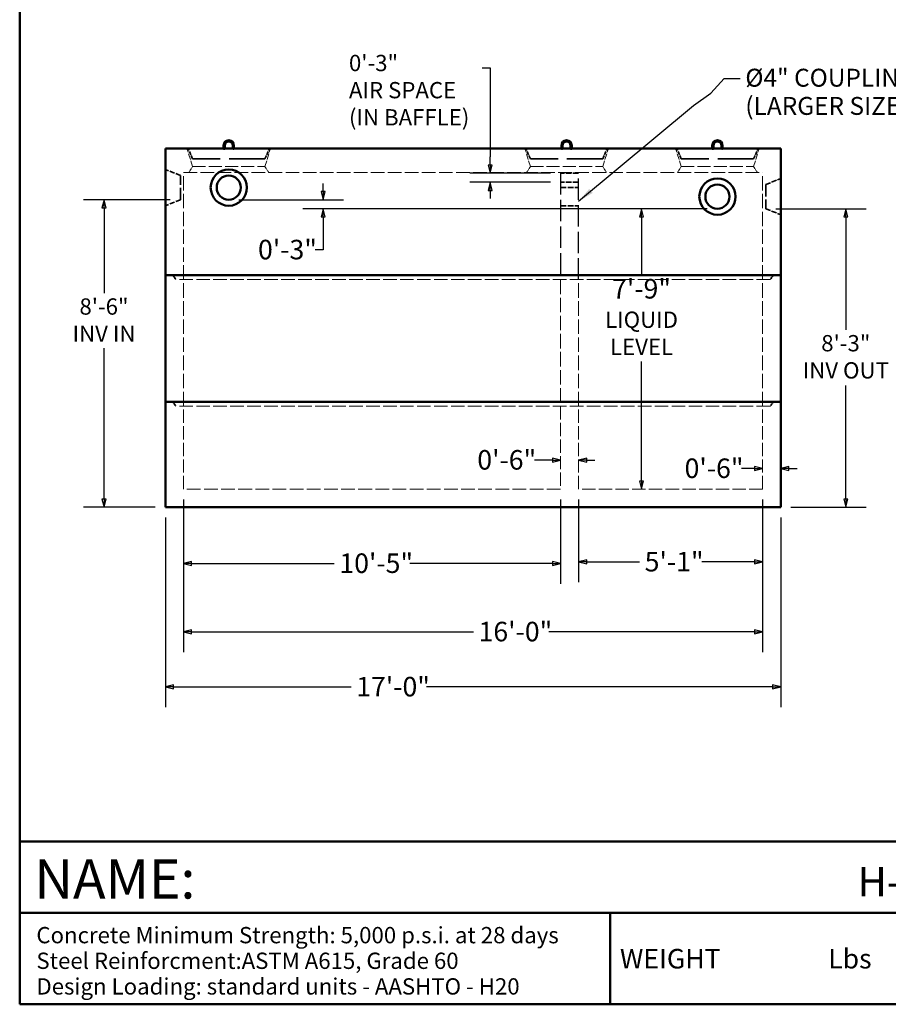
# Model space of a CAD drawing. Units: inches. Extents: x 13 to 446, y 13 to 708.
# Drawn here: x 13 to 301, y 13 to 340 of the extents above; entities that cross this region are included whole.
import ezdxf
from ezdxf.enums import TextEntityAlignment as Align

# ---------------------------------------------------------------- set-up
doc = ezdxf.new("R2010")
doc.units = ezdxf.units.IN
doc.header["$LTSCALE"] = 2916
doc.header["$MEASUREMENT"] = 0
doc.linetypes.add('DASHED', pattern=[0.2067, 0.1654, -0.0413])
for name, color, linetype, lineweight in [('Dimensions(ACME )', 7, 'Continuous', 25), ('Hidden Edges(ACME )', 7, 'DASHED', 35), ('Sketch Geometry(ACME )', 7, 'Continuous', 50), ('Symbols(ACME )', 7, 'Continuous', 25), ('Title (ANSI)', 7, 'Continuous', 50), ('Visible Edges(ACME )', 7, 'Continuous', 50), ('Visible Tangent Edges(ACME )', 7, 'Continuous', 50)]:
    doc.layers.add(name, color=color, linetype=linetype, lineweight=lineweight)
doc.styles.add('DEFAULT-ACME', font='arial.ttf')
doc.styles.add('Note Text (ANSI)', font='tahoma.ttf')
doc.styles.get("Standard").update_dxf_attribs({"font": 'ROMANS.shx'})
doc.dimstyles.new('DEFAULT-ACME -01', dxfattribs={"dimscale": 54, "dimtxt": 0.12, "dimasz": 0.05, "dimexe": 0.125, "dimexo": 0.0625, "dimgap": 0.031496, "dimtad": 0, "dimtih": 1, "dimtoh": 1, "dimrnd": 1e-08, "dimzin": 1, "dimdsep": 46, "dimlunit": 4, "dimtxsty": 'DEFAULT-ACME', "dimblk": 'Filled-1', "dimcen": 0.09, "dimdle": 0.393701, "dimclrd": 256, "dimclre": 256, "dimclrt": 7, "dimadec": 0, "dimazin": 0, "dimtfac": 1, "dimtofl": 0, "dimtmove": 0, "dimatfit": 3, "dimfxl": 1, "dimfrac": 2, "dimtolj": 1, "dimtzin": 0, "dimlwd": 25, "dimlwe": 25, "dimarcsym": 0})
doc.dimstyles.new('DEFAULT-ACME -01$7', dxfattribs={"dimscale": 54, "dimtxt": 0.12, "dimasz": 0.098425, "dimexe": 0.125, "dimexo": 0.0625, "dimgap": 0.031496, "dimtad": 0, "dimtih": 1, "dimtoh": 1, "dimrnd": 1e-08, "dimzin": 1, "dimdsep": 46, "dimlunit": 4, "dimtxsty": 'DEFAULT-ACME', "dimblk": 'Filled-1', "dimcen": 0.09, "dimdle": 0.393701, "dimclrd": 256, "dimclre": 256, "dimclrt": 7, "dimadec": 0, "dimazin": 0, "dimtfac": 1, "dimtofl": 0, "dimtmove": 0, "dimatfit": 3, "dimfxl": 1, "dimfrac": 2, "dimtolj": 1, "dimtzin": 0, "dimlwd": 25, "dimlwe": 25, "dimarcsym": 0})

# ---------------------------------------------------------------- blocks, each defined once
blk = doc.blocks.new('Filled-1')
at = {"color": 0}
for p, q in [((0, 0), (-1, 0.25)), ((-1, 0.25), (-1, -0.25)), ((-1, 0), (0, 0)), ((-1, -0.25), (0, 0))]:
    blk.add_line(p, q, dxfattribs=at)
at = {"color": 0, "flags": 128}
blk.add_lwpolyline([(-1, -0.25), (0, 0), (-1, 0.25), (-1, -0.25)], dxfattribs=at)
at = {"color": 0}
blk.add_solid([(-1, -0.25), (0, 0), (-1, 0.25), (-1, -0.25)], dxfattribs=at)
blk = doc.blocks.new('*D13')
at = {"layer": 'Defpoints', "color": 0, "linetype": 'Continuous', "transparency": 16777216}
for p in [(41.45, 280.28), (66.8, 280.28), (61.8, 178.28)]:
    blk.add_point(p, dxfattribs=at)
at = {"layer": 'Dimensions(ACME )', "color": 156, "linetype": 'Continuous', "lineweight": 25, "true_color": 0x004080, "transparency": 16777216}
for p, q in [((63.43, 280.28), (34.7, 280.28)), ((41.45, 277.58), (41.45, 249.25)), ((41.45, 180.98), (41.45, 231.07)), ((58.43, 178.28), (34.7, 178.28))]:
    blk.add_line(p, q, dxfattribs=at)
at = {"layer": 'Dimensions(ACME )', "color": 156, "linetype": 'Continuous', "lineweight": 25, "true_color": 0x004080, "transparency": 16777216, "xscale": 2.700000040233135, "yscale": 2.700000040233135, "zscale": 2.700000040233135}
for p, rotation in [((41.45, 280.28), 90), ((41.45, 178.28), 270)]:
    blk.add_blockref('Filled-1', p, dxfattribs=dict(at, rotation=rotation))
at = {"layer": 'Dimensions(ACME )', "color": 7, "linetype": 'Continuous', "lineweight": 25, "transparency": 16777216, "insert": (41.45, 247.55), "char_height": 6.48, "attachment_point": 2, "style": 'DEFAULT-ACME'}
blk.add_mtext('\\A1;\\fArial|b0|i0;\\H5.4000;8\'-6"\\P\\fArial|b0|i0;\\H5.4000;INV IN', dxfattribs=at)
blk = doc.blocks.new('*D14')
at = {"layer": 'Defpoints', "color": 0, "linetype": 'Continuous', "transparency": 16777216}
for p in [(82.8, 280.28), (114.13, 277.28), (244.8, 277.28)]:
    blk.add_point(p, dxfattribs=at)
at = {"layer": 'Dimensions(ACME )', "color": 156, "linetype": 'Continuous', "lineweight": 25, "true_color": 0x004080, "transparency": 16777216}
for p, q in [((114.13, 282.98), (114.13, 285.68)), ((86.18, 280.28), (120.88, 280.28)), ((241.43, 277.28), (107.38, 277.28)), ((114.13, 274.58), (114.13, 263.66)), ((114.13, 263.66), (111.43, 263.66))]:
    blk.add_line(p, q, dxfattribs=at)
at = {"layer": 'Dimensions(ACME )', "color": 156, "linetype": 'Continuous', "lineweight": 25, "true_color": 0x004080, "transparency": 16777216, "xscale": 2.700000040233135, "yscale": 2.700000040233135, "zscale": 2.700000040233135}
for p, rotation in [((114.13, 280.28), 270), ((114.13, 277.28), 90)]:
    blk.add_blockref('Filled-1', p, dxfattribs=dict(at, rotation=rotation))
at = {"layer": 'Dimensions(ACME )', "color": 7, "linetype": 'Continuous', "lineweight": 25, "transparency": 16777216, "insert": (92.51, 266.97), "char_height": 6.48, "attachment_point": 1, "style": 'DEFAULT-ACME'}
blk.add_mtext('\\A1;0\'-3"', dxfattribs=at)
blk = doc.blocks.new('*D15')
at = {"layer": 'Defpoints', "color": 0, "linetype": 'Continuous', "transparency": 16777216}
for p in [(260.8, 277.28), (265.8, 178.28), (287.37, 178.28)]:
    blk.add_point(p, dxfattribs=at)
at = {"layer": 'Dimensions(ACME )', "color": 156, "linetype": 'Continuous', "lineweight": 25, "true_color": 0x004080, "transparency": 16777216}
for p, q in [((264.18, 277.28), (294.12, 277.28)), ((287.37, 274.58), (287.37, 237.09)), ((287.37, 180.98), (287.37, 218.72)), ((269.18, 178.28), (294.12, 178.28))]:
    blk.add_line(p, q, dxfattribs=at)
at = {"layer": 'Dimensions(ACME )', "color": 156, "linetype": 'Continuous', "lineweight": 25, "true_color": 0x004080, "transparency": 16777216, "xscale": 2.700000040233135, "yscale": 2.700000040233135, "zscale": 2.700000040233135}
for p, rotation in [((287.37, 277.28), 90), ((287.37, 178.28), 270)]:
    blk.add_blockref('Filled-1', p, dxfattribs=dict(at, rotation=rotation))
at = {"layer": 'Dimensions(ACME )', "color": 7, "linetype": 'Continuous', "lineweight": 25, "transparency": 16777216, "insert": (287.37, 235.39), "char_height": 6.48, "attachment_point": 2, "style": 'DEFAULT-ACME'}
blk.add_mtext('\\A1;\\fArial|b0|i0;\\H5.4000;8\'-3"\\P\\fArial|b0|i0;\\H5.4000;INV OUT', dxfattribs=at)
blk = doc.blocks.new('*D16')
at = {"layer": 'Defpoints', "color": 0, "linetype": 'Continuous', "transparency": 16777216}
for p in [(219.65, 277.28), (244.8, 277.28), (244.8, 184.28)]:
    blk.add_point(p, dxfattribs=at)
at = {"layer": 'Dimensions(ACME )', "color": 156, "linetype": 'Continuous', "lineweight": 25, "true_color": 0x004080, "transparency": 16777216}
for p, q in [((241.43, 277.28), (212.9, 277.28)), ((219.65, 274.58), (219.65, 255.68)), ((219.65, 186.98), (219.65, 226.59))]:
    blk.add_line(p, q, dxfattribs=at)
at = {"layer": 'Dimensions(ACME )', "color": 156, "linetype": 'Continuous', "lineweight": 25, "true_color": 0x004080, "transparency": 16777216, "xscale": 2.700000040233135, "yscale": 2.700000040233135, "zscale": 2.700000040233135}
for p, rotation in [((219.65, 277.28), 90), ((219.65, 184.28), 270)]:
    blk.add_blockref('Filled-1', p, dxfattribs=dict(at, rotation=rotation))
at = {"layer": 'Dimensions(ACME )', "color": 7, "linetype": 'Continuous', "lineweight": 25, "transparency": 16777216, "insert": (219.65, 253.98), "char_height": 6.48, "attachment_point": 2, "style": 'DEFAULT-ACME'}
blk.add_mtext('\\A1;\\fArial|b0|i0;\\H6.4800;7\'-9"\\fArial|b0|i0;\\H5.4000;\\P\\fArial|b0|i0;\\H5.4000;LIQUID\\P\\fArial|b0|i0;\\H5.4000;LEVEL', dxfattribs=at)
blk = doc.blocks.new('*D17')
at = {"layer": 'Defpoints', "color": 0, "linetype": 'Continuous', "transparency": 16777216}
for p in [(61.8, 178.28), (265.8, 178.28), (61.8, 118.75)]:
    blk.add_point(p, dxfattribs=at)
at = {"layer": 'Dimensions(ACME )', "color": 156, "linetype": 'Continuous', "lineweight": 25, "true_color": 0x004080, "transparency": 16777216}
for p, q in [((61.8, 174.9), (61.8, 112)), ((265.8, 174.9), (265.8, 112)), ((64.5, 118.75), (123.36, 118.75)), ((263.1, 118.75), (148.41, 118.75))]:
    blk.add_line(p, q, dxfattribs=at)
at = {"layer": 'Dimensions(ACME )', "color": 156, "linetype": 'Continuous', "lineweight": 25, "true_color": 0x004080, "transparency": 16777216, "xscale": 2.700000040233135, "yscale": 2.700000040233135, "zscale": 2.700000040233135, "rotation": 180}
blk.add_blockref('Filled-1', (61.8, 118.75), dxfattribs=at)
at = {"layer": 'Dimensions(ACME )', "color": 156, "linetype": 'Continuous', "lineweight": 25, "true_color": 0x004080, "transparency": 16777216, "xscale": 2.700000040233135, "yscale": 2.700000040233135, "zscale": 2.700000040233135}
blk.add_blockref('Filled-1', (265.8, 118.75), dxfattribs=at)
at = {"layer": 'Dimensions(ACME )', "color": 7, "linetype": 'Continuous', "lineweight": 25, "transparency": 16777216, "insert": (125.06, 122.06), "char_height": 6.48, "attachment_point": 1, "style": 'DEFAULT-ACME'}
blk.add_mtext('\\A1;17\'-0"', dxfattribs=at)
blk = doc.blocks.new('*D18')
at = {"layer": 'Defpoints', "color": 0, "linetype": 'Continuous', "transparency": 16777216}
for p in [(265.8, 191.16), (259.8, 184.28), (265.8, 178.28)]:
    blk.add_point(p, dxfattribs=at)
at = {"layer": 'Dimensions(ACME )', "color": 156, "linetype": 'Continuous', "lineweight": 25, "true_color": 0x004080, "transparency": 16777216}
for p, q in [((257.1, 191.16), (252.84, 191.16)), ((268.5, 191.16), (271.2, 191.16))]:
    blk.add_line(p, q, dxfattribs=at)
at = {"layer": 'Dimensions(ACME )', "color": 156, "linetype": 'Continuous', "lineweight": 25, "true_color": 0x004080, "transparency": 16777216, "xscale": 2.700000040233135, "yscale": 2.700000040233135, "zscale": 2.700000040233135}
blk.add_blockref('Filled-1', (259.8, 191.16), dxfattribs=at)
at = {"layer": 'Dimensions(ACME )', "color": 156, "linetype": 'Continuous', "lineweight": 25, "true_color": 0x004080, "transparency": 16777216, "xscale": 2.700000040233135, "yscale": 2.700000040233135, "zscale": 2.700000040233135, "rotation": 180}
blk.add_blockref('Filled-1', (265.8, 191.16), dxfattribs=at)
at = {"layer": 'Dimensions(ACME )', "color": 7, "linetype": 'Continuous', "lineweight": 25, "transparency": 16777216, "insert": (233.92, 194.47), "char_height": 6.48, "attachment_point": 1, "style": 'DEFAULT-ACME'}
blk.add_mtext('\\A1;0\'-6"', dxfattribs=at)
blk = doc.blocks.new('*D19')
at = {"layer": 'Defpoints', "color": 0, "linetype": 'Continuous', "transparency": 16777216}
for p in [(67.8, 184.28), (192.8, 184.28), (67.8, 159.68)]:
    blk.add_point(p, dxfattribs=at)
at = {"layer": 'Dimensions(ACME )', "color": 156, "linetype": 'Continuous', "lineweight": 25, "true_color": 0x004080, "transparency": 16777216}
for p, q in [((67.8, 180.9), (67.8, 152.93)), ((192.8, 180.9), (192.8, 152.93)), ((70.5, 159.68), (117.78, 159.68)), ((190.1, 159.68), (142.83, 159.68))]:
    blk.add_line(p, q, dxfattribs=at)
at = {"layer": 'Dimensions(ACME )', "color": 156, "linetype": 'Continuous', "lineweight": 25, "true_color": 0x004080, "transparency": 16777216, "xscale": 2.700000040233135, "yscale": 2.700000040233135, "zscale": 2.700000040233135, "rotation": 180}
blk.add_blockref('Filled-1', (67.8, 159.68), dxfattribs=at)
at = {"layer": 'Dimensions(ACME )', "color": 156, "linetype": 'Continuous', "lineweight": 25, "true_color": 0x004080, "transparency": 16777216, "xscale": 2.700000040233135, "yscale": 2.700000040233135, "zscale": 2.700000040233135}
blk.add_blockref('Filled-1', (192.8, 159.68), dxfattribs=at)
at = {"layer": 'Dimensions(ACME )', "color": 7, "linetype": 'Continuous', "lineweight": 25, "transparency": 16777216, "insert": (119.48, 162.99), "char_height": 6.48, "attachment_point": 1, "style": 'DEFAULT-ACME'}
blk.add_mtext('\\A1;10\'-5"', dxfattribs=at)
blk = doc.blocks.new('*D20')
at = {"layer": 'Defpoints', "color": 0, "linetype": 'Continuous', "transparency": 16777216}
for p in [(198.8, 184.28), (259.8, 184.28), (198.8, 160.19)]:
    blk.add_point(p, dxfattribs=at)
at = {"layer": 'Dimensions(ACME )', "color": 156, "linetype": 'Continuous', "lineweight": 25, "true_color": 0x004080, "transparency": 16777216}
for p, q in [((198.8, 180.9), (198.8, 153.44)), ((259.8, 180.9), (259.8, 153.44)), ((201.5, 160.19), (218.99, 160.19)), ((257.1, 160.19), (239.62, 160.19))]:
    blk.add_line(p, q, dxfattribs=at)
at = {"layer": 'Dimensions(ACME )', "color": 156, "linetype": 'Continuous', "lineweight": 25, "true_color": 0x004080, "transparency": 16777216, "xscale": 2.700000040233135, "yscale": 2.700000040233135, "zscale": 2.700000040233135, "rotation": 180}
blk.add_blockref('Filled-1', (198.8, 160.19), dxfattribs=at)
at = {"layer": 'Dimensions(ACME )', "color": 156, "linetype": 'Continuous', "lineweight": 25, "true_color": 0x004080, "transparency": 16777216, "xscale": 2.700000040233135, "yscale": 2.700000040233135, "zscale": 2.700000040233135}
blk.add_blockref('Filled-1', (259.8, 160.19), dxfattribs=at)
at = {"layer": 'Dimensions(ACME )', "color": 7, "linetype": 'Continuous', "lineweight": 25, "transparency": 16777216, "insert": (220.69, 163.5), "char_height": 6.48, "attachment_point": 1, "style": 'DEFAULT-ACME'}
blk.add_mtext('\\A1;5\'-1"', dxfattribs=at)
blk = doc.blocks.new('*D21')
at = {"layer": 'Defpoints', "color": 0, "linetype": 'Continuous', "transparency": 16777216}
for p in [(192.8, 193.95), (192.8, 188.98), (198.8, 188.98)]:
    blk.add_point(p, dxfattribs=at)
at = {"layer": 'Dimensions(ACME )', "color": 156, "linetype": 'Continuous', "lineweight": 25, "true_color": 0x004080, "transparency": 16777216}
for p, q in [((190.1, 193.95), (184.13, 193.95)), ((201.5, 193.95), (204.2, 193.95))]:
    blk.add_line(p, q, dxfattribs=at)
at = {"layer": 'Dimensions(ACME )', "color": 156, "linetype": 'Continuous', "lineweight": 25, "true_color": 0x004080, "transparency": 16777216, "xscale": 2.700000040233135, "yscale": 2.700000040233135, "zscale": 2.700000040233135}
blk.add_blockref('Filled-1', (192.8, 193.95), dxfattribs=at)
at = {"layer": 'Dimensions(ACME )', "color": 156, "linetype": 'Continuous', "lineweight": 25, "true_color": 0x004080, "transparency": 16777216, "xscale": 2.700000040233135, "yscale": 2.700000040233135, "zscale": 2.700000040233135, "rotation": 180}
blk.add_blockref('Filled-1', (198.8, 193.95), dxfattribs=at)
at = {"layer": 'Dimensions(ACME )', "color": 7, "linetype": 'Continuous', "lineweight": 25, "transparency": 16777216, "insert": (165.2, 197.26), "char_height": 6.48, "attachment_point": 1, "style": 'DEFAULT-ACME'}
blk.add_mtext('\\A1;0\'-6"', dxfattribs=at)
blk = doc.blocks.new('Borders Back-Sheet2')
at = {"layer": 'Sketch Geometry(ACME )'}
for p, q in [((0.25, 10.75), (0.25, 0.25)), ((3.875, 0.8125), (3.875, 0.25)), ((0.25, 0.25), (8.25, 0.25))]:
    blk.add_line(p, q, dxfattribs=at)
at = {"layer": 'Title (ANSI)'}
for p, q in [((8.25, 1.25), (0.25, 1.25)), ((0.25, 0.8125), (8.25, 0.8125))]:
    blk.add_line(p, q, dxfattribs=at)
at = {"layer": 'Symbols(ACME )', "color": 7, "insert": (5.395, 1.0925), "char_height": 0.18, "attachment_point": 1, "style": 'DEFAULT-ACME'}
blk.add_mtext('\\fArial Narrow|b1|i0;\\H0.1800;H-20', dxfattribs=at)
at = {"layer": 'Symbols(ACME )', "color": 7, "lineweight": 30, "flags": 63}
for tag, height, p in [('Co.', 0.16, (6.005, 0.7)), ('Date', 0.12, (7.17, 0.67)), ('Sheet', 0.1, (7.73, 0.39)), ('Ch#', 0.1, (6.48, 0.39)), ('Pg#', 0.1, (7.06, 0.39))]:
    blk.add_attdef(tag, text='', height=height, dxfattribs=at).set_placement(p, align=Align.TOP_LEFT)
at = {"layer": 'Title (ANSI)', "color": 7, "insert": (0.34, 1.14), "char_height": 0.24, "attachment_point": 1, "style": 'Note Text (ANSI)'}
blk.add_mtext('\\fArial Narrow|b1|i0;\\H0.2400;NAME:', dxfattribs=at)
at = {"layer": 'Title (ANSI)', "color": 7, "insert": (0.3526, 0.7247), "char_height": 0.1, "attachment_point": 1, "line_spacing_factor": 0.944221, "style": 'Note Text (ANSI)'}
blk.add_mtext('\\fArial|b0|i0;\\H0.1000;Concrete Minimum Strength: 5,000 p.s.i. at 28 days\\P\\fArial|b0|i0;\\H0.1000;Steel Reinforcment:ASTM A615, Grade 60\\P\\fArial|b0|i0;\\H0.1000;Design Loading: standard units - AASHTO - H20', dxfattribs=at)
at = {"layer": 'Title (ANSI)', "color": 7, "insert": (3.935, 0.59), "char_height": 0.12, "width": 2.210802, "attachment_point": 1, "style": 'Note Text (ANSI)'}
blk.add_mtext('\\fArial|b0|i0;\\H0.1200;WEIGHT                  Lbs', dxfattribs=at)
at = {"layer": 'Title (ANSI)', "color": 7, "lineweight": 30, "flags": 63}
for tag, height, p in [('<Name>^M', 0.16, (1.25, 1.0925)), ('ITEM:', 0.16, (6.72, 1.1025)), ('<WT-B>', 0.12, (4.685, 0.59))]:
    blk.add_attdef(tag, text='', height=height, dxfattribs=at).set_placement(p, align=Align.TOP_LEFT)
blk = doc.blocks.new('*D25')
at = {"layer": 'Defpoints', "color": 0, "linetype": 'Continuous', "transparency": 16777216}
for p in [(67.8, 184.28), (259.8, 184.28), (259.8, 137.01)]:
    blk.add_point(p, dxfattribs=at)
at = {"layer": 'Dimensions(ACME )', "color": 156, "linetype": 'Continuous', "lineweight": 25, "true_color": 0x004080, "transparency": 16777216}
for p, q in [((67.8, 180.9), (67.8, 130.26)), ((259.8, 180.9), (259.8, 130.26)), ((70.5, 137.01), (163.92, 137.01)), ((257.1, 137.01), (188.97, 137.01))]:
    blk.add_line(p, q, dxfattribs=at)
at = {"layer": 'Dimensions(ACME )', "color": 156, "linetype": 'Continuous', "lineweight": 25, "true_color": 0x004080, "transparency": 16777216, "xscale": 2.700000040233135, "yscale": 2.700000040233135, "zscale": 2.700000040233135, "rotation": 180}
blk.add_blockref('Filled-1', (67.8, 137.01), dxfattribs=at)
at = {"layer": 'Dimensions(ACME )', "color": 156, "linetype": 'Continuous', "lineweight": 25, "true_color": 0x004080, "transparency": 16777216, "xscale": 2.700000040233135, "yscale": 2.700000040233135, "zscale": 2.700000040233135}
blk.add_blockref('Filled-1', (259.8, 137.01), dxfattribs=at)
at = {"layer": 'Dimensions(ACME )', "color": 7, "linetype": 'Continuous', "lineweight": 25, "transparency": 16777216, "insert": (165.62, 140.32), "char_height": 6.48, "attachment_point": 1, "style": 'DEFAULT-ACME'}
blk.add_mtext('\\A1;16\'-0"', dxfattribs=at)
blk = doc.blocks.new('*D28')
at = {"layer": 'Defpoints', "color": 0, "linetype": 'Continuous', "transparency": 16777216}
for p in [(169.5, 289.03), (192.8, 289.03), (192.8, 286.03)]:
    blk.add_point(p, dxfattribs=at)
at = {"layer": 'Dimensions(ACME )', "color": 156, "linetype": 'Continuous', "lineweight": 25, "true_color": 0x004080, "transparency": 16777216}
for p, q in [((166.8, 323.97), (169.5, 323.97)), ((169.5, 323.97), (169.5, 294.43)), ((169.5, 291.73), (169.5, 294.43)), ((189.43, 289.03), (162.75, 289.03)), ((189.43, 286.03), (162.75, 286.03)), ((169.5, 283.33), (169.5, 280.63))]:
    blk.add_line(p, q, dxfattribs=at)
at = {"layer": 'Dimensions(ACME )', "color": 156, "linetype": 'Continuous', "lineweight": 25, "true_color": 0x004080, "transparency": 16777216, "xscale": 2.700000040233135, "yscale": 2.700000040233135, "zscale": 2.700000040233135}
for p, rotation in [((169.5, 289.03), 270), ((169.5, 286.03), 90)]:
    blk.add_blockref('Filled-1', p, dxfattribs=dict(at, rotation=rotation))
at = {"layer": 'Dimensions(ACME )', "color": 7, "linetype": 'Continuous', "lineweight": 25, "transparency": 16777216, "insert": (122.66, 328.29), "char_height": 6.48, "attachment_point": 1, "style": 'DEFAULT-ACME'}
blk.add_mtext('\\A1;\\fArial|b0|i0;\\H5.4000;0\'-3"\\P\\fArial|b0|i0;\\H5.4000;AIR SPACE\\P\\fArial|b0|i0;\\H5.4000;(IN BAFFLE)', dxfattribs=at)

msp = doc.modelspace()

# ---------------------------------------------------------------- linework, layer by layer
at = {"layer": 'Hidden Edges(ACME )', "linetype": 'DASHED', "lineweight": 18, "ltscale": 0.004099}
for p, q in [((70.8038, 291.279), (68.9577, 297.279)), ((94.8038, 291.279), (96.65, 297.279)), ((182.8038, 291.279), (180.9577, 297.279)), ((206.8038, 291.279), (208.65, 297.279)), ((232.8038, 291.279), (230.9577, 297.279)), ((256.8038, 291.279), (258.65, 297.279))]:
    msp.add_line(p, q, dxfattribs=at)
at = {"layer": 'Hidden Edges(ACME )', "ltscale": 0.002485}
for p, q in [((70.8038, 293.779), (69.3038, 297.279)), ((94.8038, 293.779), (96.3038, 297.279)), ((182.8038, 293.779), (181.3038, 297.279)), ((206.8038, 293.779), (208.3038, 297.279)), ((232.8038, 293.779), (231.3038, 297.279)), ((256.8038, 293.779), (258.3038, 297.279))]:
    msp.add_line(p, q, dxfattribs=at)
at = {"layer": 'Hidden Edges(ACME )', "ltscale": 0.000161445}
for p, q in [((81.1163, 297.029), (81.1163, 297.279)), ((81.1163, 297.029), (81.1163, 297.279)), ((81.4913, 297.029), (81.4913, 297.279)), ((81.4913, 297.029), (81.4913, 297.279)), ((84.1163, 297.029), (84.1163, 297.279)), ((84.1163, 297.279), (84.1163, 297.029)), ((84.4913, 297.029), (84.4913, 297.279)), ((84.4913, 297.279), (84.4913, 297.029)), ((193.1163, 297.029), (193.1163, 297.279)), ((193.1163, 297.029), (193.1163, 297.279)), ((193.4913, 297.029), (193.4913, 297.279)), ((193.4913, 297.029), (193.4913, 297.279)), ((196.1163, 297.029), (196.1163, 297.279)), ((196.1163, 297.279), (196.1163, 297.029)), ((196.4913, 297.029), (196.4913, 297.279)), ((196.4913, 297.279), (196.4913, 297.029)), ((243.1163, 297.029), (243.1163, 297.279)), ((243.1163, 297.029), (243.1163, 297.279)), ((243.4913, 297.029), (243.4913, 297.279)), ((243.4913, 297.029), (243.4913, 297.279)), ((246.1163, 297.029), (246.1163, 297.279)), ((246.1163, 297.279), (246.1163, 297.029)), ((246.4913, 297.029), (246.4913, 297.279)), ((246.4913, 297.279), (246.4913, 297.029))]:
    msp.add_line(p, q, dxfattribs=at)
at = {"layer": 'Hidden Edges(ACME )', "ltscale": 0.000382908}
for p, q in [((81.4913, 297.029), (81.1163, 297.029)), ((81.1163, 297.029), (81.4913, 297.029)), ((84.4913, 297.029), (84.1163, 297.029)), ((84.4913, 297.029), (84.1163, 297.029)), ((193.4913, 297.029), (193.1163, 297.029)), ((193.1163, 297.029), (193.4913, 297.029)), ((196.4913, 297.029), (196.1163, 297.029)), ((196.4913, 297.029), (196.1163, 297.029)), ((243.4913, 297.029), (243.1163, 297.029)), ((243.1163, 297.029), (243.4913, 297.029)), ((246.4913, 297.029), (246.1163, 297.029)), ((246.4913, 297.029), (246.1163, 297.029))]:
    msp.add_line(p, q, dxfattribs=at)
at = {"layer": 'Hidden Edges(ACME )', "linetype": 'DASHED', "lineweight": 18, "ltscale": 0.001539}
for p, q in [((70.8038, 291.279), (69.5538, 289.279)), ((94.8038, 291.279), (96.0538, 289.279)), ((182.8038, 291.279), (181.5538, 289.279)), ((206.8038, 291.279), (208.0538, 289.279)), ((232.8038, 291.279), (231.5538, 289.279)), ((256.8038, 291.279), (258.0538, 289.279))]:
    msp.add_line(p, q, dxfattribs=at)
at = {"layer": 'Hidden Edges(ACME )', "ltscale": 0.024623}
for p, q in [((94.8038, 293.779), (70.8038, 293.779)), ((206.8038, 293.779), (182.8038, 293.779)), ((256.8038, 293.779), (232.8038, 293.779))]:
    msp.add_line(p, q, dxfattribs=at)
at = {"layer": 'Hidden Edges(ACME )', "linetype": 'DASHED', "lineweight": 18, "ltscale": 0.008935}
for p, q in [((70.8038, 291.279), (94.8038, 291.279)), ((182.8038, 291.279), (206.8038, 291.279)), ((232.8038, 291.279), (256.8038, 291.279))]:
    msp.add_line(p, q, dxfattribs=at)
at = {"layer": 'Hidden Edges(ACME )', "ltscale": 0.003516}
for p, q in [((66.8038, 288.279), (61.8038, 290.279)), ((260.8038, 285.279), (265.8038, 287.279)), ((66.8038, 280.279), (61.8038, 278.279)), ((260.8038, 277.279), (265.8038, 275.279))]:
    msp.add_line(p, q, dxfattribs=at)
at = {"layer": 'Hidden Edges(ACME )', "ltscale": 0.008206}
for p, q in [((66.8038, 280.279), (66.8038, 288.279)), ((260.8038, 285.279), (260.8038, 277.279))]:
    msp.add_line(p, q, dxfattribs=at)
at = {"layer": 'Hidden Edges(ACME )', "linetype": 'DASHED', "lineweight": 18, "ltscale": 0.009816}
for p, q in [((67.8038, 253.779), (67.8038, 289.279)), ((259.8038, 253.779), (259.8038, 289.279))]:
    msp.add_line(p, q, dxfattribs=at)
at = {"layer": 'Hidden Edges(ACME )', "linetype": 'DASHED', "lineweight": 18, "ltscale": 0.009369}
msp.add_line((67.8038, 289.279), (259.8038, 289.279), dxfattribs=at)
at = {"layer": 'Hidden Edges(ACME )', "linetype": 'DASHED', "lineweight": 25, "ltscale": 0.014621}
for p, q in [((192.8038, 289.029), (192.8038, 253.779)), ((198.8038, 253.779), (198.8038, 289.029))]:
    msp.add_line(p, q, dxfattribs=at)
at = {"layer": 'Hidden Edges(ACME )', "ltscale": 0.003917}
for p, q in [((198.8038, 289.029), (192.8038, 289.029)), ((198.8038, 286.029), (192.8038, 286.029)), ((192.8038, 284.279), (198.8038, 284.279)), ((192.8038, 278.279), (198.8038, 278.279))]:
    msp.add_line(p, q, dxfattribs=at)
at = {"layer": 'Hidden Edges(ACME )', "ltscale": 0.001345}
for p, q in [((64.3038, 255.279), (65.3038, 253.779)), ((263.3038, 255.279), (262.3038, 253.779)), ((64.3038, 213.279), (65.3038, 211.779)), ((263.3038, 213.279), (262.3038, 211.779))]:
    msp.add_line(p, q, dxfattribs=at)
at = {"layer": 'Hidden Edges(ACME )', "linetype": 'DASHED', "lineweight": 18, "ltscale": 0.009338}
for p, q in [((262.3038, 253.779), (65.3038, 253.779)), ((262.3038, 211.779), (65.3038, 211.779))]:
    msp.add_line(p, q, dxfattribs=at)
at = {"layer": 'Hidden Edges(ACME )', "linetype": 'DASHED', "lineweight": 18, "ltscale": 0.009955}
for p, q in [((67.8038, 211.779), (67.8038, 253.779)), ((192.8038, 253.779), (192.8038, 211.779)), ((198.8038, 211.779), (198.8038, 253.779)), ((259.8038, 211.779), (259.8038, 253.779))]:
    msp.add_line(p, q, dxfattribs=at)
at = {"layer": 'Hidden Edges(ACME )', "linetype": 'DASHED', "lineweight": 18, "ltscale": 0.009125}
for p, q in [((67.8038, 184.279), (67.8038, 211.779)), ((192.8038, 211.779), (192.8038, 184.279)), ((198.8038, 184.279), (198.8038, 211.779)), ((259.8038, 184.279), (259.8038, 211.779))]:
    msp.add_line(p, q, dxfattribs=at)
at = {"layer": 'Hidden Edges(ACME )', "linetype": 'DASHED', "lineweight": 18, "ltscale": 0.009427}
msp.add_line((192.8038, 184.279), (67.8038, 184.279), dxfattribs=at)
at = {"layer": 'Hidden Edges(ACME )', "linetype": 'DASHED', "lineweight": 18, "ltscale": 0.0092}
msp.add_line((259.8038, 184.279), (198.8038, 184.279), dxfattribs=at)
at = {"layer": 'Visible Edges(ACME )'}
for p, q in [((265.8038, 297.279), (61.8038, 297.279)), ((61.8038, 255.279), (61.8038, 297.279)), ((81.1163, 297.279), (81.1163, 298.279)), ((81.4913, 297.279), (81.4913, 298.279)), ((84.1163, 298.279), (84.1163, 297.279)), ((84.4913, 298.279), (84.4913, 297.279)), ((193.1163, 297.279), (193.1163, 298.279)), ((193.4913, 297.279), (193.4913, 298.279)), ((196.1163, 298.279), (196.1163, 297.279)), ((196.4913, 298.279), (196.4913, 297.279)), ((243.1163, 297.279), (243.1163, 298.279)), ((243.4913, 297.279), (243.4913, 298.279)), ((246.1163, 298.279), (246.1163, 297.279)), ((246.4913, 298.279), (246.4913, 297.279)), ((265.8038, 255.279), (265.8038, 297.279)), ((265.8038, 255.279), (61.8038, 255.279)), ((265.8038, 255.279), (61.8038, 255.279)), ((61.8038, 213.279), (61.8038, 255.279)), ((265.8038, 213.279), (265.8038, 255.279)), ((265.8038, 213.279), (61.8038, 213.279)), ((61.8038, 178.279), (61.8038, 213.279)), ((265.8038, 213.279), (61.8038, 213.279)), ((265.8038, 178.279), (265.8038, 213.279)), ((265.8038, 178.279), (61.8038, 178.279))]:
    msp.add_line(p, q, dxfattribs=at)
for centre, radius in [((82.8038, 284.279), 6), ((82.8038, 284.279), 4), ((244.8038, 281.279), 6), ((244.8038, 281.279), 4)]:
    msp.add_circle(centre, radius, dxfattribs=at)
for centre, radius in [((82.8038, 298.279), 1.6875), ((82.8038, 298.279), 1.3125), ((194.8038, 298.279), 1.6875), ((194.8038, 298.279), 1.3125), ((244.8038, 298.279), 1.6875), ((244.8038, 298.279), 1.3125)]:
    msp.add_arc(centre, radius, 0, 180, dxfattribs=at)
at = {"layer": 'Visible Tangent Edges(ACME )'}
for p, q in [((81.1163, 298.279), (81.4913, 298.279)), ((84.4913, 298.279), (84.1163, 298.279)), ((193.1163, 298.279), (193.4913, 298.279)), ((196.4913, 298.279), (196.1163, 298.279)), ((243.1163, 298.279), (243.4913, 298.279)), ((246.4913, 298.279), (246.1163, 298.279))]:
    msp.add_line(p, q, dxfattribs=at)

# ---------------------------------------------------------------- block references
at = {"xscale": 54, "yscale": 54, "zscale": 54}
msp.add_blockref('Borders Back-Sheet2', (0, 0), dxfattribs=at)

# ---------------------------------------------------------------- texts
at = {"layer": 'Symbols(ACME )', "color": 7, "insert": (254.0538, 323.6838), "char_height": 5.94, "width": 113.004874, "attachment_point": 1, "line_spacing_factor": 0.944221, "style": 'DEFAULT-ACME'}
msp.add_mtext('\\fArial|b0|i0;\\H5.9400;Ø4" COUPLING (C.I.P.)\\P\\fArial|b0|i0;\\H5.9400;(LARGER SIZES AVAILABLE)', dxfattribs=at)

# ---------------------------------------------------------------- dimensions: what is measured, and where the dimension line sits
at = {"layer": 'Dimensions(ACME )', "color": 156, "linetype": 'Continuous', "lineweight": 25, "true_color": 0x004080}
for base, p1, p2, angle, text, override, picture, middle in [((169.4989, 289.029), (192.8038, 286.029), (192.8038, 289.029), 90, '\\fArial|b0|i0;\\H5.4000;<>\\P\\fArial|b0|i0;\\H5.4000;AIR SPACE\\P\\fArial|b0|i0;\\H5.4000;(IN BAFFLE)', {"dimgap": 0.031496, "dimdec": 2, "dimlfac": 1, "dimtol": 0, "dimlim": 0, "dimtp": 0, "dimtm": 0, "dimtdec": 2, "dimtmove": 1, "dimatfit": 1, "dimtvp": -0.333333}, '*D28', (168.8629, 323.9697)), ((41.4451, 280.279), (61.8038, 178.279), (66.8038, 280.279), 90, '\\fArial|b0|i0;\\H5.4000;<>\\P\\fArial|b0|i0;\\H5.4000;INV IN', {"dimgap": 0.031496, "dimdec": 3, "dimlfac": 1, "dimtol": 0, "dimlim": 0, "dimtp": 0, "dimtm": 0, "dimtdec": 3, "dimatfit": 1, "dimtvp": -0.25}, '*D13', (41.4451, 240.1607)), ((219.6494, 277.279), (244.8038, 184.279), (244.8038, 277.279), 270, '\\fArial|b0|i0;\\H6.4800;<>\\fArial|b0|i0;\\H5.4000;\\P\\fArial|b0|i0;\\H5.4000;LIQUID\\P\\fArial|b0|i0;\\H5.4000;LEVEL', {"dimgap": 0.031496, "dimdec": 0, "dimlfac": 1, "dimse1": 1, "dimtol": 0, "dimlim": 0, "dimtp": 0, "dimtm": 0, "dimtdec": 0, "dimatfit": 1, "dimtvp": -0.333333}, '*D16', (219.6494, 241.1344)), ((287.3656, 178.279), (260.8038, 277.279), (265.8038, 178.279), 90, '\\fArial|b0|i0;\\H5.4000;<>\\P\\fArial|b0|i0;\\H5.4000;INV OUT', {"dimgap": 0.031496, "dimdec": 3, "dimlfac": 1, "dimtol": 0, "dimlim": 0, "dimtp": 0, "dimtm": 0, "dimtdec": 3, "dimatfit": 1, "dimtvp": -0.25}, '*D15', (287.3656, 227.904))]:
    dim = msp.add_linear_dim(base=base, p1=p1, p2=p2, angle=angle, text=text, dimstyle='DEFAULT-ACME -01', override=override, dxfattribs=at)
    dim.commit()
    dim.dimension.update_dxf_attribs({"geometry": picture, "text_midpoint": middle, "dimtype": 160})
for base, p1, p2, angle, override, picture, middle in [((114.132, 277.279), (82.8038, 280.279), (244.8038, 277.279), 90, {"dimgap": 0.031496, "dimdec": 2, "dimlfac": 1, "dimtol": 0, "dimlim": 0, "dimtp": 0, "dimtm": 0, "dimtdec": 2, "dimatfit": 1}, '*D14', (101.1184, 263.6572)), ((67.8038, 159.6829), (192.8038, 184.279), (67.8038, 184.279), 180, {"dimgap": 0.031496, "dimtih": 0, "dimtoh": 0, "dimdec": 2, "dimlfac": 1, "dimtol": 0, "dimlim": 0, "dimtp": 0, "dimtm": 0, "dimtdec": 2, "dimatfit": 1}, '*D19', (130.3038, 159.6829)), ((259.8038, 137.0129), (67.8038, 184.279), (259.8038, 184.279), 180, {"dimgap": 0.031496, "dimtih": 0, "dimtoh": 0, "dimdec": 2, "dimlfac": 1, "dimtol": 0, "dimlim": 0, "dimtp": 0, "dimtm": 0, "dimtdec": 2, "dimatfit": 1}, '*D25', (176.4444, 137.0129)), ((198.8038, 160.1872), (259.8038, 184.279), (198.8038, 184.279), 180, {"dimgap": 0.031496, "dimtih": 0, "dimtoh": 0, "dimdec": 2, "dimlfac": 1, "dimtol": 0, "dimlim": 0, "dimtp": 0, "dimtm": 0, "dimtdec": 2, "dimatfit": 1}, '*D20', (229.3038, 160.1872)), ((61.8038, 118.7514), (265.8038, 178.279), (61.8038, 178.279), 180, {"dimgap": 0.031496, "dimtih": 0, "dimtoh": 0, "dimdec": 2, "dimlfac": 1, "dimtol": 0, "dimlim": 0, "dimtp": 0, "dimtm": 0, "dimtdec": 2, "dimatfit": 1}, '*D17', (135.8879, 118.7514))]:
    dim = msp.add_linear_dim(base=base, p1=p1, p2=p2, angle=angle, dimstyle='DEFAULT-ACME -01', override=override, dxfattribs=at)
    dim.commit()
    dim.dimension.update_dxf_attribs({"geometry": picture, "text_midpoint": middle, "dimtype": 160})
for base, p1, p2, picture, middle in [((192.8038, 193.9487), (198.8038, 188.9786), (192.8038, 188.9786), '*D21', (173.8175, 193.9487)), ((265.8038, 191.1633), (259.8038, 184.279), (265.8038, 178.279), '*D18', (242.5303, 191.1633))]:
    dim = msp.add_linear_dim(base=base, p1=p1, p2=p2, dimstyle='DEFAULT-ACME -01', override={"dimgap": 0.031496, "dimtih": 0, "dimtoh": 0, "dimdec": 2, "dimlfac": 1, "dimse1": 1, "dimse2": 1, "dimtol": 0, "dimlim": 0, "dimtp": 0, "dimtm": 0, "dimtdec": 2, "dimatfit": 1}, dxfattribs=at)
    dim.commit()
    dim.dimension.update_dxf_attribs({"geometry": picture, "text_midpoint": middle, "dimtype": 160})

# ---------------------------------------------------------------- leaders
at = {"layer": 'Symbols(ACME )', "color": 156, "linetype": 'Continuous', "lineweight": 25, "true_color": 0x004080, "annotation_type": 0, "has_hookline": 1, "hookline_direction": 0, "text_width": 112.1833}
msp.add_leader([(198.8038, 279.7638), (236.8533, 311.5118), (242.6036, 315.582), (247.0381, 320.4438), (252.353, 320.4438)], dimstyle='DEFAULT-ACME -01$7', override={"dimtad": 0}, dxfattribs=at)

doc.saveas('drawing.dxf')
